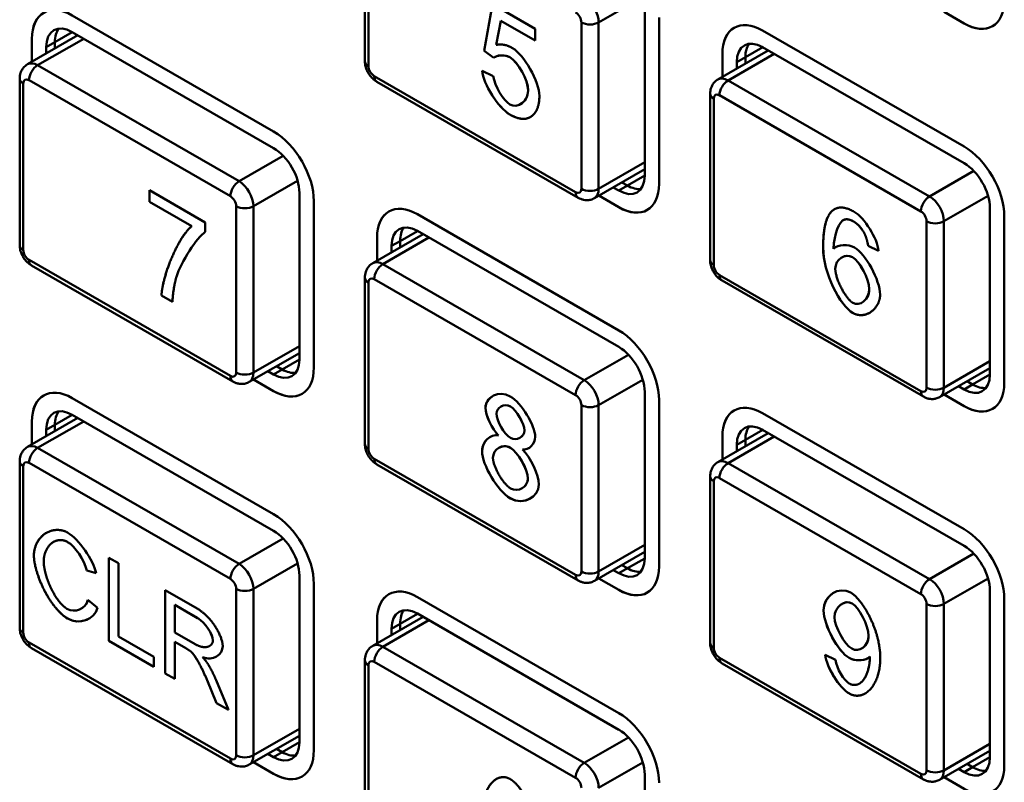
# Model space of a CAD drawing. Units: inches. Extents: x 1330 to 2001, y -1221 to 265.
# Drawn here: x 1442 to 1467, y -1184 to -1165 of the extents above; entities that cross this region are included whole.
import ezdxf

# ---------------------------------------------------------------- set-up
doc = ezdxf.new("R2010")
doc.units = ezdxf.units.IN
doc.header["$MEASUREMENT"] = 0
doc.layers.add('Visible Edges(ISO)', color=2, linetype='Continuous', lineweight=50)
doc.layers.add('Visible Tangent Edges(ISO)', color=2, linetype='Continuous', lineweight=50)

msp = doc.modelspace()

# ---------------------------------------------------------------- linework, layer by layer
at = {"layer": 'Visible Edges(ISO)'}
for p, q in [((1450.884, -1166.066), (1450.884, -1161.979)), ((1453.812, -1165.809), (1454.017, -1164.667)), ((1454.018, -1164.668), (1453.813, -1165.809)), ((1454.017, -1164.667), (1455.071, -1165.274)), ((1443.689, -1164.942), (1448.639, -1167.793)), ((1457.76, -1168.876), (1457.76, -1164.788)), ((1458.114, -1164.992), (1458.114, -1169.08)), ((1465.609, -1165.139), (1465.116, -1164.855)), ((1465.117, -1164.855), (1465.609, -1165.139)), ((1454.226, -1165.075), (1454.111, -1165.667)), ((1454.226, -1165.075), (1454.226, -1165.075)), ((1454.226, -1165.075), (1455.071, -1165.561)), ((1455.071, -1165.562), (1454.226, -1165.075)), ((1443.827, -1165.431), (1442.591, -1166.142)), ((1448.639, -1168.202), (1443.689, -1165.351)), ((1455.071, -1165.274), (1455.071, -1165.562)), ((1460.66, -1165.313), (1465.609, -1168.164)), ((1442.699, -1166.08), (1442.699, -1165.517)), ((1442.699, -1165.517), (1442.699, -1166.08)), ((1443.053, -1165.72), (1443.053, -1165.876)), ((1443.265, -1165.598), (1443.265, -1165.754)), ((1443.265, -1165.754), (1443.265, -1165.598)), ((1465.609, -1168.572), (1460.66, -1165.722)), ((1453.812, -1165.809), (1453.813, -1165.809)), ((1454.056, -1165.987), (1453.812, -1165.809)), ((1453.813, -1165.809), (1454.056, -1165.986)), ((1454.091, -1165.958), (1454.092, -1165.958)), ((1460.797, -1165.801), (1459.561, -1166.513)), ((1459.67, -1166.451), (1459.67, -1165.888)), ((1459.67, -1165.888), (1459.67, -1166.451)), ((1460.023, -1166.091), (1460.023, -1166.247)), ((1460.235, -1165.969), (1460.235, -1166.125)), ((1460.235, -1166.125), (1460.235, -1165.969)), ((1453.765, -1166.3), (1454.038, -1166.431)), ((1442.399, -1170.582), (1442.399, -1166.494)), ((1456.126, -1169.422), (1451.176, -1166.571)), ((1459.37, -1170.953), (1459.37, -1166.865)), ((1454.71, -1167.122), (1454.711, -1167.122)), ((1457.76, -1168.72), (1456.525, -1169.432)), ((1457.198, -1169.044), (1457.336, -1169.123)), ((1457.336, -1169.123), (1457.198, -1169.044)), ((1445.588, -1169.236), (1446.961, -1170.026)), ((1445.588, -1169.525), (1445.588, -1169.236)), ((1445.589, -1169.236), (1445.589, -1169.525)), ((1449.275, -1173.392), (1449.275, -1169.304)), ((1456.986, -1169.166), (1457.124, -1169.245)), ((1445.588, -1169.525), (1445.589, -1169.525)), ((1446.626, -1170.123), (1445.588, -1169.525)), ((1445.589, -1169.525), (1446.627, -1170.123)), ((1449.629, -1169.507), (1449.629, -1173.595)), ((1457.124, -1169.654), (1456.631, -1169.37)), ((1456.631, -1169.37), (1457.124, -1169.654)), ((1452.174, -1169.829), (1457.124, -1172.679)), ((1466.246, -1173.762), (1466.246, -1169.675)), ((1446.961, -1170.026), (1446.961, -1170.26)), ((1462.646, -1169.97), (1462.647, -1169.969)), ((1462.673, -1169.958), (1462.674, -1169.958)), ((1466.599, -1169.878), (1466.599, -1173.966)), ((1446.626, -1170.123), (1446.627, -1170.123)), ((1452.312, -1170.317), (1451.076, -1171.029)), ((1457.124, -1173.088), (1452.174, -1170.237)), ((1463.153, -1170.284), (1463.154, -1170.283)), ((1451.184, -1170.966), (1451.184, -1170.403)), ((1451.184, -1170.403), (1451.184, -1170.966)), ((1451.75, -1170.485), (1451.75, -1170.641)), ((1451.75, -1170.641), (1451.75, -1170.485)), ((1451.538, -1170.607), (1451.538, -1170.763)), ((1462.405, -1170.675), (1462.405, -1170.675)), ((1463.252, -1170.6), (1463.253, -1170.6)), ((1463.511, -1170.725), (1463.252, -1170.6)), ((1463.253, -1170.6), (1463.511, -1170.724)), ((1462.606, -1170.887), (1462.607, -1170.886)), ((1447.64, -1173.937), (1442.691, -1171.087)), ((1450.884, -1175.468), (1450.884, -1171.381)), ((1464.611, -1174.308), (1459.661, -1171.458)), ((1445.884, -1171.827), (1445.885, -1171.827)), ((1446.153, -1171.982), (1445.884, -1171.827)), ((1445.885, -1171.827), (1446.153, -1171.981)), ((1463.101, -1171.997), (1463.102, -1171.996)), ((1449.275, -1173.236), (1448.04, -1173.947)), ((1448.501, -1173.681), (1448.639, -1173.761)), ((1448.713, -1173.559), (1448.851, -1173.639)), ((1448.851, -1173.639), (1448.713, -1173.559)), ((1466.246, -1173.606), (1465.01, -1174.318)), ((1448.639, -1174.17), (1448.146, -1173.886)), ((1448.146, -1173.886), (1448.639, -1174.17)), ((1465.684, -1173.93), (1465.821, -1174.01)), ((1465.821, -1174.01), (1465.684, -1173.93)), ((1457.76, -1178.278), (1457.76, -1174.19)), ((1465.471, -1174.052), (1465.609, -1174.132)), ((1443.689, -1174.344), (1448.639, -1177.195)), ((1458.114, -1174.394), (1458.114, -1178.481)), ((1465.609, -1174.541), (1465.116, -1174.257)), ((1465.117, -1174.257), (1465.609, -1174.541)), ((1454.224, -1174.553), (1454.224, -1174.552)), ((1443.827, -1174.832), (1442.591, -1175.544)), ((1442.699, -1175.482), (1442.699, -1174.919)), ((1442.699, -1174.919), (1442.699, -1175.482)), ((1448.639, -1177.603), (1443.689, -1174.753)), ((1460.66, -1174.715), (1465.609, -1177.565)), ((1443.053, -1175.122), (1443.053, -1175.278)), ((1443.265, -1175), (1443.265, -1175.156)), ((1443.265, -1175.156), (1443.265, -1175)), ((1465.609, -1177.974), (1460.66, -1175.124)), ((1454.168, -1175.266), (1454.168, -1175.266)), ((1454.694, -1175.318), (1454.694, -1175.318)), ((1460.797, -1175.203), (1459.561, -1175.915)), ((1459.67, -1175.853), (1459.67, -1175.29)), ((1459.67, -1175.29), (1459.67, -1175.853)), ((1460.235, -1175.371), (1460.235, -1175.527)), ((1460.235, -1175.527), (1460.235, -1175.371)), ((1454.175, -1175.565), (1454.176, -1175.565)), ((1454.758, -1175.606), (1454.758, -1175.605)), ((1460.023, -1175.493), (1460.023, -1175.649)), ((1442.399, -1179.984), (1442.399, -1175.896)), ((1456.126, -1178.824), (1451.176, -1175.973)), ((1459.37, -1180.355), (1459.37, -1176.267)), ((1454.747, -1176.559), (1454.747, -1176.558)), ((1443.231, -1177.877), (1443.232, -1177.877)), ((1444.589, -1178.265), (1444.824, -1178.4)), ((1444.589, -1180.309), (1444.589, -1178.265)), ((1444.59, -1178.266), (1444.59, -1180.309)), ((1457.76, -1178.122), (1456.525, -1178.833)), ((1444.824, -1178.4), (1444.824, -1180.203)), ((1457.198, -1178.446), (1457.336, -1178.525)), ((1457.336, -1178.525), (1457.198, -1178.446)), ((1444.05, -1178.578), (1444.051, -1178.578)), ((1444.281, -1178.647), (1444.05, -1178.578)), ((1444.051, -1178.578), (1444.281, -1178.646)), ((1449.275, -1182.793), (1449.275, -1178.706)), ((1457.124, -1179.056), (1456.631, -1178.772)), ((1456.631, -1178.772), (1457.124, -1179.056)), ((1456.986, -1178.568), (1457.124, -1178.647)), ((1449.629, -1178.909), (1449.629, -1182.997)), ((1445.976, -1179.064), (1446.76, -1179.515)), ((1445.976, -1181.108), (1445.976, -1179.064)), ((1445.977, -1179.064), (1445.977, -1181.107)), ((1452.174, -1179.231), (1457.124, -1182.081)), ((1466.246, -1183.164), (1466.246, -1179.076)), ((1443.915, -1179.515), (1443.916, -1179.515)), ((1444.076, -1179.296), (1444.311, -1179.499)), ((1446.21, -1179.425), (1446.211, -1179.424)), ((1446.77, -1179.747), (1446.21, -1179.425)), ((1446.21, -1179.425), (1446.21, -1180.101)), ((1446.77, -1179.746), (1446.211, -1179.424)), ((1462.611, -1179.398), (1462.612, -1179.397)), ((1466.599, -1179.28), (1466.599, -1183.368)), ((1452.312, -1179.719), (1451.076, -1180.43)), ((1457.124, -1182.49), (1452.174, -1179.639)), ((1451.184, -1180.368), (1451.184, -1179.805)), ((1451.184, -1179.805), (1451.184, -1180.368)), ((1451.75, -1179.886), (1451.75, -1180.042)), ((1451.75, -1180.042), (1451.75, -1179.886)), ((1444.824, -1180.203), (1445.694, -1180.704)), ((1446.21, -1180.101), (1446.713, -1180.39)), ((1451.538, -1180.009), (1451.538, -1180.165)), ((1444.589, -1180.309), (1444.59, -1180.309)), ((1445.694, -1180.946), (1444.589, -1180.309)), ((1444.59, -1180.309), (1445.694, -1180.945)), ((1446.21, -1180.334), (1446.21, -1181.243)), ((1446.21, -1180.334), (1446.211, -1180.334)), ((1446.481, -1180.49), (1446.21, -1180.334)), ((1446.211, -1180.334), (1446.482, -1180.49)), ((1447.065, -1180.434), (1447.065, -1180.433)), ((1447.64, -1183.339), (1442.691, -1180.489)), ((1445.694, -1180.704), (1445.694, -1180.946)), ((1446.612, -1180.575), (1446.613, -1180.575)), ((1446.892, -1180.705), (1446.893, -1180.705)), ((1462.196, -1180.652), (1462.447, -1180.77)), ((1463.095, -1180.496), (1463.096, -1180.495)), ((1463.291, -1180.695), (1463.291, -1180.695)), ((1450.884, -1184.87), (1450.884, -1180.782)), ((1464.611, -1183.71), (1459.661, -1180.86)), ((1445.976, -1181.108), (1445.977, -1181.107)), ((1446.21, -1181.243), (1445.976, -1181.108)), ((1445.977, -1181.107), (1446.21, -1181.242)), ((1447.24, -1181.836), (1447.005, -1181.275)), ((1447.006, -1181.275), (1447.24, -1181.835)), ((1447.226, -1181.272), (1447.532, -1182.004)), ((1463.037, -1181.358), (1463.038, -1181.358)), ((1447.24, -1181.836), (1447.24, -1181.835)), ((1447.24, -1181.835), (1447.532, -1182.003)), ((1447.532, -1182.004), (1447.24, -1181.836)), ((1449.275, -1182.637), (1448.04, -1183.349)), ((1448.501, -1183.083), (1448.639, -1183.163)), ((1448.713, -1182.961), (1448.851, -1183.04)), ((1448.851, -1183.04), (1448.713, -1182.961)), ((1466.246, -1183.008), (1465.01, -1183.72)), ((1448.639, -1183.571), (1448.146, -1183.288)), ((1448.146, -1183.288), (1448.639, -1183.571)), ((1465.684, -1183.332), (1465.821, -1183.411)), ((1465.821, -1183.411), (1465.684, -1183.332)), ((1457.76, -1187.68), (1457.76, -1183.592)), ((1465.471, -1183.454), (1465.609, -1183.534)), ((1465.609, -1183.942), (1465.116, -1183.659)), ((1465.117, -1183.658), (1465.609, -1183.942))]:
    msp.add_line(p, q, dxfattribs=at)
for centre, major_axis, start_param, end_param in [((1465.609, -1163.994), (0.699, -1.213), 5.499721, 7.070517), ((1443.689, -1166.087), (-0.699, 1.213), 5.499721, 7.070517), ((1443.689, -1166.087), (-0.699, 1.213), 0.00005, 0.787332), ((1443.689, -1166.087), (-0.449, 0.78), 5.499721, 7.070517), ((1460.66, -1166.458), (-0.699, 1.213), 5.499721, 7.070517), ((1465.609, -1163.994), (0.699, -1.213), 5.499721, 6.283135), ((1443.901, -1165.965), (-0.449, 0.78), 0.237393, 0.787332), ((1443.901, -1165.965), (-0.449, 0.78), 0.237393, 0.787332), ((1460.66, -1166.458), (-0.699, 1.213), 0.00005, 0.787332), ((1460.66, -1166.458), (-0.449, 0.78), 5.499721, 7.070517), ((1460.872, -1166.336), (-0.449, 0.78), 0.237393, 0.787332), ((1460.872, -1166.336), (-0.449, 0.78), 0.237393, 0.787332), ((1448.639, -1168.937), (0.699, -1.213), 0.787332, 2.358128), ((1448.639, -1168.937), (-0.449, 0.78), 3.928925, 5.499721), ((1465.609, -1169.308), (0.699, -1.213), 0.787332, 2.358128), ((1465.609, -1169.308), (-0.449, 0.78), 3.928925, 5.499721), ((1457.124, -1168.51), (0.449, -0.78), 5.499721, 7.070517), ((1457.124, -1168.51), (0.699, -1.213), 5.499721, 7.070517), ((1457.336, -1168.387), (0.449, -0.78), 5.499721, 6.045792), ((1457.336, -1168.387), (0.449, -0.78), 5.499721, 6.045792), ((1452.174, -1170.973), (-0.699, 1.213), 5.499721, 7.070517), ((1452.174, -1170.973), (-0.699, 1.213), 0.00005, 0.787332), ((1457.124, -1168.51), (0.699, -1.213), 5.499721, 6.283135), ((1452.174, -1170.973), (-0.449, 0.78), 5.499721, 7.070517), ((1452.386, -1170.851), (-0.449, 0.78), 0.237393, 0.787332), ((1452.386, -1170.851), (-0.449, 0.78), 0.237393, 0.787332), ((1457.124, -1173.824), (0.699, -1.213), 0.787332, 2.358128), ((1457.124, -1173.824), (-0.449, 0.78), 3.928925, 5.499721), ((1448.639, -1173.025), (0.449, -0.78), 5.499721, 7.070517), ((1448.639, -1173.025), (0.699, -1.213), 5.499721, 7.070517), ((1448.851, -1172.903), (0.449, -0.78), 5.499721, 6.045792), ((1448.851, -1172.903), (0.449, -0.78), 5.499721, 6.045792), ((1465.609, -1173.396), (0.449, -0.78), 5.499721, 7.070517), ((1443.689, -1175.489), (-0.699, 1.213), 5.499721, 7.070517), ((1448.639, -1173.025), (0.699, -1.213), 5.499721, 6.283135), ((1465.609, -1173.396), (0.699, -1.213), 5.499721, 7.070517), ((1465.821, -1173.274), (0.449, -0.78), 5.499721, 6.045792), ((1465.821, -1173.274), (0.449, -0.78), 5.499721, 6.045792), ((1443.689, -1175.489), (-0.699, 1.213), 0.00005, 0.787332), ((1460.66, -1175.86), (-0.699, 1.213), 5.499721, 7.070517), ((1443.689, -1175.489), (-0.449, 0.78), 5.499721, 7.070517), ((1443.901, -1175.367), (-0.449, 0.78), 0.237393, 0.787332), ((1443.901, -1175.367), (-0.449, 0.78), 0.237393, 0.787332), ((1460.66, -1175.86), (-0.699, 1.213), 0.00005, 0.787332), ((1465.609, -1173.396), (0.699, -1.213), 5.499721, 6.283135), ((1460.66, -1175.86), (-0.449, 0.78), 5.499721, 7.070517), ((1460.872, -1175.738), (-0.449, 0.78), 0.237393, 0.787332), ((1460.872, -1175.738), (-0.449, 0.78), 0.237393, 0.787332), ((1448.639, -1178.339), (0.699, -1.213), 0.787332, 2.358128), ((1465.609, -1178.71), (0.699, -1.213), 0.787332, 2.358128), ((1448.639, -1178.339), (-0.449, 0.78), 3.928925, 5.499721), ((1465.609, -1178.71), (-0.449, 0.78), 3.928925, 5.499721), ((1457.124, -1177.911), (0.449, -0.78), 5.499721, 7.070517), ((1457.124, -1177.911), (0.699, -1.213), 5.499721, 7.070517), ((1457.336, -1177.789), (0.449, -0.78), 5.499721, 6.045792), ((1457.336, -1177.789), (0.449, -0.78), 5.499721, 6.045792), ((1452.174, -1180.375), (-0.699, 1.213), 5.499721, 7.070517), ((1452.174, -1180.375), (-0.699, 1.213), 0.00005, 0.787332), ((1457.124, -1177.911), (0.699, -1.213), 5.499721, 6.283135), ((1452.174, -1180.375), (-0.449, 0.78), 5.499721, 7.070517), ((1452.386, -1180.253), (-0.449, 0.78), 0.237393, 0.787332), ((1452.386, -1180.253), (-0.449, 0.78), 0.237393, 0.787332), ((1457.124, -1183.225), (0.699, -1.213), 0.787332, 2.358128), ((1457.124, -1183.225), (-0.449, 0.78), 3.928925, 5.499721), ((1448.639, -1182.427), (0.449, -0.78), 5.499721, 7.070517), ((1448.639, -1182.427), (0.699, -1.213), 5.499721, 7.070517), ((1448.851, -1182.305), (0.449, -0.78), 5.499721, 6.045792), ((1448.851, -1182.305), (0.449, -0.78), 5.499721, 6.045792), ((1465.609, -1182.798), (0.449, -0.78), 5.499721, 7.070517), ((1465.609, -1182.798), (0.699, -1.213), 5.499721, 7.070517), ((1448.639, -1182.427), (0.699, -1.213), 5.499721, 6.283135), ((1465.821, -1182.676), (0.449, -0.78), 5.499721, 6.045792), ((1465.821, -1182.676), (0.449, -0.78), 5.499721, 6.045792)]:
    msp.add_ellipse(centre, major_axis=major_axis, ratio=0.578093, start_param=start_param, end_param=end_param, dxfattribs=at)
for points, degree in [([(1454.111, -1165.667), (1454.302, -1165.624), (1454.512, -1165.745)], 2), ([(1454.442, -1165.97), (1454.316, -1165.898), (1454.114, -1165.914), (1454.056, -1165.987)], 3), ([(1454.092, -1165.958), (1454.173, -1165.911), (1454.336, -1165.908), (1454.443, -1165.97)], 3), ([(1454.512, -1165.745), (1454.79, -1165.905), (1455.172, -1166.57), (1455.172, -1166.919)], 3), ([(1454.895, -1166.788), (1454.895, -1166.53), (1454.646, -1166.088), (1454.442, -1165.97)], 3), ([(1454.443, -1165.97), (1454.647, -1166.087), (1454.896, -1166.53), (1454.896, -1166.788)], 3), ([(1454.447, -1167.377), (1454.158, -1167.21), (1453.791, -1166.625), (1453.765, -1166.3)], 3), ([(1453.766, -1166.3), (1453.792, -1166.626), (1454.159, -1167.21), (1454.448, -1167.377)], 3), ([(1454.038, -1166.431), (1454.069, -1166.68), (1454.289, -1167.039), (1454.446, -1167.129)], 3), ([(1454.446, -1167.129), (1454.636, -1167.239), (1454.895, -1167.059), (1454.895, -1166.788)], 3), ([(1454.896, -1166.788), (1454.896, -1166.939), (1454.815, -1167.062), (1454.711, -1167.122)], 3), ([(1455.172, -1166.919), (1455.172, -1167.254), (1455.003, -1167.4)], 2), ([(1455.003, -1167.4), (1454.8, -1167.58), (1454.447, -1167.377)], 2), ([(1454.448, -1167.377), (1454.753, -1167.552), (1454.947, -1167.441)], 2), ([(1462.146, -1170.642), (1462.146, -1169.932), (1462.374, -1169.739)], 2), ([(1462.375, -1169.739), (1462.147, -1169.931), (1462.147, -1170.642)], 2), ([(1462.374, -1169.739), (1462.571, -1169.573), (1462.908, -1169.766)], 2), ([(1462.424, -1169.704), (1462.398, -1169.719), (1462.375, -1169.739)], 2), ([(1462.908, -1169.766), (1463.158, -1169.911), (1463.478, -1170.42), (1463.511, -1170.725)], 3), ([(1462.673, -1169.958), (1462.55, -1169.991), (1462.408, -1170.309), (1462.405, -1170.675)], 3), ([(1462.647, -1169.969), (1462.656, -1169.964), (1462.665, -1169.96), (1462.674, -1169.958)], 3), ([(1462.891, -1170.004), (1462.767, -1169.932), (1462.673, -1169.958)], 2), ([(1462.674, -1169.958), (1462.768, -1169.932), (1462.892, -1170.003)], 2), ([(1463.153, -1170.284), (1463.047, -1170.093), (1462.891, -1170.004)], 2), ([(1462.892, -1170.003), (1463.047, -1170.093), (1463.154, -1170.283)], 2), ([(1445.884, -1171.827), (1445.889, -1171.54), (1446.077, -1170.829), (1446.427, -1170.27), (1446.626, -1170.123)], 4), ([(1446.627, -1170.123), (1446.428, -1170.27), (1446.077, -1170.829), (1445.89, -1171.54), (1445.885, -1171.827)], 4), ([(1446.961, -1170.26), (1446.759, -1170.394), (1446.361, -1170.991), (1446.253, -1171.364)], 3), ([(1463.252, -1170.6), (1463.216, -1170.402), (1463.153, -1170.284)], 2), ([(1463.154, -1170.283), (1463.217, -1170.402), (1463.253, -1170.6)], 2), ([(1462.405, -1170.675), (1462.498, -1170.563), (1462.772, -1170.559), (1462.92, -1170.645)], 3), ([(1462.883, -1172.255), (1462.557, -1172.067), (1462.146, -1171.278), (1462.146, -1170.642)], 3), ([(1462.147, -1170.642), (1462.147, -1171.277), (1462.557, -1172.067), (1462.884, -1172.255)], 3), ([(1462.457, -1170.632), (1462.437, -1170.644), (1462.419, -1170.658), (1462.405, -1170.675)], 3), ([(1462.867, -1170.88), (1462.691, -1170.778), (1462.445, -1170.93), (1462.445, -1171.168)], 3), ([(1462.92, -1170.645), (1463.181, -1170.795), (1463.548, -1171.449), (1463.548, -1171.801)], 3), ([(1462.868, -1170.879), (1462.785, -1170.832), (1462.687, -1170.84), (1462.607, -1170.886)], 3), ([(1463.279, -1171.665), (1463.279, -1171.411), (1463.047, -1170.983), (1462.867, -1170.88)], 3), ([(1463.28, -1171.664), (1463.28, -1171.41), (1463.047, -1170.983), (1462.868, -1170.879)], 3), ([(1462.445, -1171.168), (1462.445, -1171.323), (1462.56, -1171.673), (1462.764, -1171.94), (1462.877, -1172.005)], 4), ([(1446.253, -1171.364), (1446.174, -1171.627), (1446.153, -1171.982)], 2), ([(1462.877, -1172.005), (1463.043, -1172.101), (1463.279, -1171.928), (1463.279, -1171.665)], 3), ([(1463.102, -1171.996), (1463.201, -1171.939), (1463.28, -1171.817), (1463.28, -1171.664)], 3), ([(1463.548, -1171.801), (1463.548, -1172.031), (1463.375, -1172.327), (1463.074, -1172.365), (1462.883, -1172.255)], 4), ([(1462.884, -1172.255), (1462.971, -1172.305), (1463.082, -1172.325), (1463.192, -1172.302), (1463.289, -1172.247)], 4), ([(1453.847, -1174.583), (1453.847, -1174.315), (1454.18, -1174.143), (1454.455, -1174.301)], 3), ([(1454.023, -1174.296), (1453.919, -1174.355), (1453.848, -1174.459), (1453.848, -1174.582)], 3), ([(1454.455, -1174.301), (1454.733, -1174.461), (1455.071, -1175.028), (1455.071, -1175.295)], 3), ([(1454.168, -1175.266), (1454.004, -1175.103), (1453.847, -1174.758), (1453.847, -1174.583)], 3), ([(1453.848, -1174.582), (1453.848, -1174.758), (1454.005, -1175.102), (1454.168, -1175.266)], 3), ([(1454.46, -1174.55), (1454.31, -1174.464), (1454.116, -1174.573), (1454.116, -1174.726)], 3), ([(1454.461, -1174.55), (1454.383, -1174.505), (1454.293, -1174.513), (1454.224, -1174.552)], 3), ([(1454.803, -1175.138), (1454.803, -1174.974), (1454.607, -1174.635), (1454.46, -1174.55)], 3), ([(1454.804, -1175.138), (1454.804, -1174.974), (1454.608, -1174.635), (1454.461, -1174.55)], 3), ([(1454.116, -1174.726), (1454.116, -1174.9), (1454.308, -1175.231), (1454.462, -1175.32)], 3), ([(1454.462, -1175.32), (1454.612, -1175.406), (1454.803, -1175.297), (1454.803, -1175.138)], 3), ([(1454.694, -1175.318), (1454.758, -1175.281), (1454.804, -1175.216), (1454.804, -1175.138)], 3), ([(1453.762, -1175.653), (1453.762, -1175.414), (1453.972, -1175.211), (1454.168, -1175.266)], 3), ([(1453.961, -1175.296), (1453.848, -1175.362), (1453.762, -1175.5), (1453.762, -1175.653)], 3), ([(1455.071, -1175.295), (1455.071, -1175.465), (1454.916, -1175.628), (1454.758, -1175.606)], 3), ([(1454.454, -1175.562), (1454.269, -1175.456), (1454.03, -1175.598), (1454.03, -1175.809)], 3), ([(1454.454, -1175.561), (1454.363, -1175.509), (1454.258, -1175.517), (1454.176, -1175.565)], 3), ([(1454.891, -1176.316), (1454.891, -1176.097), (1454.642, -1175.669), (1454.454, -1175.561)], 3), ([(1454.89, -1176.316), (1454.89, -1176.097), (1454.641, -1175.67), (1454.454, -1175.562)], 3), ([(1454.758, -1175.605), (1454.81, -1175.613), (1454.862, -1175.6), (1454.908, -1175.574)], 3), ([(1454.758, -1175.606), (1454.955, -1175.792), (1455.159, -1176.239), (1455.159, -1176.467)], 3), ([(1453.762, -1175.653), (1453.762, -1175.974), (1454.147, -1176.626), (1454.461, -1176.806)], 3), ([(1454.46, -1176.807), (1454.147, -1176.626), (1453.762, -1175.975), (1453.762, -1175.653)], 3), ([(1454.03, -1175.809), (1454.03, -1175.938), (1454.135, -1176.24), (1454.342, -1176.492), (1454.462, -1176.561)], 4), ([(1454.462, -1176.561), (1454.649, -1176.669), (1454.89, -1176.529), (1454.89, -1176.316)], 3), ([(1454.747, -1176.558), (1454.831, -1176.51), (1454.891, -1176.422), (1454.891, -1176.316)], 3), ([(1455.159, -1176.467), (1455.159, -1176.781), (1454.774, -1176.987), (1454.46, -1176.807)], 3), ([(1454.461, -1176.806), (1454.627, -1176.902), (1454.812, -1176.889), (1454.95, -1176.81)], 3), ([(1442.748, -1178.211), (1442.748, -1177.892), (1442.959, -1177.537), (1443.349, -1177.515), (1443.583, -1177.65)], 4), ([(1443.053, -1177.655), (1442.917, -1177.733), (1442.806, -1177.867), (1442.748, -1178.044), (1442.748, -1178.211)], 4), ([(1443.583, -1177.65), (1443.848, -1177.803), (1444.209, -1178.324), (1444.281, -1178.647)], 3), ([(1443.578, -1177.879), (1443.374, -1177.762), (1443.099, -1177.829), (1442.989, -1178.146), (1442.989, -1178.348)], 4), ([(1443.232, -1177.877), (1443.311, -1177.832), (1443.401, -1177.814), (1443.496, -1177.831), (1443.578, -1177.879)], 4), ([(1443.578, -1177.879), (1443.756, -1177.981), (1443.989, -1178.319), (1444.051, -1178.578)], 3), ([(1444.05, -1178.578), (1443.989, -1178.32), (1443.755, -1177.981), (1443.578, -1177.879)], 3), ([(1442.748, -1178.211), (1442.748, -1178.504), (1442.936, -1179.121), (1443.294, -1179.597), (1443.58, -1179.761)], 4), ([(1443.579, -1179.762), (1443.293, -1179.597), (1442.935, -1179.121), (1442.748, -1178.504), (1442.748, -1178.211)], 4), ([(1442.989, -1178.348), (1442.989, -1178.609), (1443.121, -1179.074), (1443.397, -1179.425), (1443.559, -1179.518)], 4), ([(1462.157, -1179.564), (1462.157, -1179.19), (1462.537, -1178.955), (1462.823, -1179.12)], 3), ([(1462.405, -1179.126), (1462.264, -1179.208), (1462.158, -1179.367), (1462.158, -1179.564)], 3), ([(1462.823, -1179.12), (1463.03, -1179.239), (1463.373, -1179.694), (1463.551, -1180.273), (1463.551, -1180.724)], 4), ([(1443.559, -1179.518), (1443.755, -1179.631), (1444.028, -1179.526), (1444.076, -1179.296)], 3), ([(1444.311, -1179.499), (1444.236, -1179.79), (1443.855, -1179.921), (1443.579, -1179.762)], 3), ([(1444.077, -1179.296), (1444.056, -1179.394), (1443.994, -1179.469), (1443.916, -1179.515)], 3), ([(1446.76, -1179.515), (1446.996, -1179.651), (1447.242, -1179.904), (1447.389, -1180.267), (1447.389, -1180.435)], 4), ([(1462.856, -1179.387), (1462.681, -1179.286), (1462.426, -1179.466), (1462.426, -1179.728)], 3), ([(1462.857, -1179.387), (1462.781, -1179.343), (1462.691, -1179.352), (1462.612, -1179.397)], 3), ([(1463.262, -1180.185), (1463.262, -1179.925), (1463.024, -1179.484), (1462.856, -1179.387)], 3), ([(1463.262, -1180.185), (1463.262, -1179.925), (1463.025, -1179.483), (1462.857, -1179.387)], 3), ([(1443.58, -1179.761), (1443.747, -1179.858), (1443.953, -1179.847), (1444.106, -1179.76)], 3), ([(1447.149, -1180.296), (1447.149, -1180.151), (1446.967, -1179.86), (1446.77, -1179.746)], 3), ([(1447.148, -1180.297), (1447.148, -1180.152), (1446.966, -1179.86), (1446.77, -1179.747)], 3), ([(1462.785, -1180.727), (1462.521, -1180.576), (1462.157, -1179.925), (1462.157, -1179.564)], 3), ([(1462.158, -1179.564), (1462.158, -1179.925), (1462.522, -1180.575), (1462.785, -1180.727)], 3), ([(1462.426, -1179.728), (1462.426, -1179.962), (1462.668, -1180.395), (1462.849, -1180.499)], 3), ([(1462.849, -1180.499), (1463.029, -1180.603), (1463.262, -1180.443), (1463.262, -1180.185)], 3), ([(1463.096, -1180.495), (1463.191, -1180.441), (1463.262, -1180.328), (1463.262, -1180.185)], 3), ([(1446.713, -1180.39), (1446.873, -1180.483), (1447.054, -1180.51), (1447.148, -1180.395), (1447.148, -1180.297)], 4), ([(1447.389, -1180.435), (1447.389, -1180.654), (1447.145, -1180.811), (1446.892, -1180.705)], 3), ([(1447.065, -1180.433), (1447.105, -1180.41), (1447.134, -1180.376), (1447.149, -1180.335), (1447.149, -1180.296)], 4), ([(1446.612, -1180.575), (1446.571, -1180.542), (1446.481, -1180.49)], 2), ([(1446.482, -1180.49), (1446.572, -1180.542), (1446.613, -1180.575)], 2), ([(1447.005, -1181.275), (1446.903, -1181.032), (1446.771, -1180.762), (1446.666, -1180.622), (1446.612, -1180.575)], 4), ([(1446.613, -1180.575), (1446.666, -1180.621), (1446.772, -1180.761), (1446.904, -1181.032), (1447.006, -1181.275)], 4), ([(1446.892, -1180.705), (1446.984, -1180.809), (1447.032, -1180.887)], 2), ([(1446.893, -1180.705), (1447.019, -1180.757), (1447.143, -1180.745), (1447.236, -1180.692)], 3), ([(1462.791, -1181.604), (1462.544, -1181.462), (1462.228, -1180.961), (1462.196, -1180.652)], 3), ([(1462.197, -1180.652), (1462.23, -1180.961), (1462.545, -1181.461), (1462.792, -1181.604)], 3), ([(1463.291, -1180.695), (1463.213, -1180.795), (1462.943, -1180.819), (1462.785, -1180.727)], 3), ([(1462.785, -1180.727), (1462.919, -1180.804), (1463.132, -1180.799), (1463.242, -1180.736)], 3), ([(1463.551, -1180.724), (1463.551, -1181.195), (1463.375, -1181.649), (1463.026, -1181.739), (1462.791, -1181.604)], 4), ([(1463.291, -1180.695), (1463.293, -1180.737), (1463.293, -1180.756)], 2), ([(1463.292, -1180.756), (1463.292, -1180.738), (1463.291, -1180.695)], 2), ([(1447.032, -1180.887), (1447.135, -1181.055), (1447.226, -1181.272)], 2), ([(1462.447, -1180.77), (1462.479, -1180.993), (1462.659, -1181.281), (1462.798, -1181.361)], 3), ([(1462.798, -1181.361), (1462.917, -1181.43), (1463.1, -1181.408), (1463.215, -1181.261), (1463.292, -1180.945), (1463.292, -1180.756)], 5), ([(1463.293, -1180.756), (1463.293, -1180.879), (1463.26, -1181.057), (1463.205, -1181.206), (1463.127, -1181.306), (1463.038, -1181.358)], 5), ([(1462.792, -1181.604), (1462.879, -1181.654), (1462.982, -1181.673), (1463.086, -1181.654), (1463.181, -1181.599)], 4), ([(1453.765, -1184.558), (1453.765, -1184.122), (1453.92, -1183.68), (1454.224, -1183.569), (1454.457, -1183.704)], 4), ([(1454.114, -1183.704), (1453.961, -1183.792), (1453.831, -1183.988), (1453.766, -1184.274), (1453.766, -1184.557)], 4), ([(1454.457, -1183.704), (1454.627, -1183.801), (1454.885, -1184.109), (1455.052, -1184.504), (1455.147, -1184.989), (1455.147, -1185.354)], 5)]:
    msp.add_open_spline(points, degree=degree, dxfattribs=at)
for points, knots in [([(1442.399, -1166.494), (1442.399, -1166.472), (1442.401, -1166.449), (1442.408, -1166.402), (1442.413, -1166.377), (1442.43, -1166.327), (1442.441, -1166.301), (1442.471, -1166.25), (1442.49, -1166.225), (1442.536, -1166.18), (1442.562, -1166.159), (1442.591, -1166.142)], [3.1415927, 3.1415927, 3.1415927, 3.1415927, 3.299059, 3.299059, 3.4565254, 3.4565254, 3.6139918, 3.6139918, 3.7714582, 3.7714582, 3.9289245, 3.9289245, 3.9289245, 3.9289245]), ([(1451.176, -1166.571), (1451.138, -1166.549), (1451.105, -1166.523), (1451.046, -1166.468), (1451.02, -1166.437), (1450.975, -1166.373), (1450.955, -1166.339), (1450.922, -1166.268), (1450.909, -1166.231), (1450.89, -1166.152), (1450.884, -1166.111), (1450.884, -1166.066)], [1.570796, 1.570796, 1.570796, 1.570796, 1.884956, 1.884956, 2.199115, 2.199115, 2.513274, 2.513274, 2.827433, 2.827433, 3.141593, 3.141593, 3.141593, 3.141593]), ([(1459.37, -1166.865), (1459.37, -1166.843), (1459.371, -1166.82), (1459.378, -1166.772), (1459.384, -1166.748), (1459.401, -1166.698), (1459.412, -1166.672), (1459.442, -1166.621), (1459.461, -1166.596), (1459.506, -1166.55), (1459.533, -1166.53), (1459.561, -1166.513)], [3.1415927, 3.1415927, 3.1415927, 3.1415927, 3.299059, 3.299059, 3.4565254, 3.4565254, 3.6139918, 3.6139918, 3.7714582, 3.7714582, 3.9289245, 3.9289245, 3.9289245, 3.9289245]), ([(1456.525, -1169.432), (1456.496, -1169.448), (1456.465, -1169.461), (1456.403, -1169.477), (1456.372, -1169.481), (1456.314, -1169.481), (1456.286, -1169.478), (1456.234, -1169.468), (1456.21, -1169.46), (1456.165, -1169.443), (1456.145, -1169.433), (1456.126, -1169.422)], [0.7873319, 0.7873319, 0.7873319, 0.7873319, 0.9440248, 0.9440248, 1.1007177, 1.1007177, 1.2574105, 1.2574105, 1.4141034, 1.4141034, 1.5707963, 1.5707963, 1.5707963, 1.5707963]), ([(1442.691, -1171.087), (1442.652, -1171.065), (1442.619, -1171.039), (1442.561, -1170.983), (1442.535, -1170.953), (1442.49, -1170.889), (1442.47, -1170.855), (1442.437, -1170.784), (1442.424, -1170.746), (1442.405, -1170.668), (1442.399, -1170.626), (1442.399, -1170.582)], [1.570796, 1.570796, 1.570796, 1.570796, 1.884956, 1.884956, 2.199115, 2.199115, 2.513274, 2.513274, 2.827433, 2.827433, 3.141593, 3.141593, 3.141593, 3.141593]), ([(1450.884, -1171.381), (1450.884, -1171.358), (1450.886, -1171.335), (1450.893, -1171.288), (1450.898, -1171.263), (1450.915, -1171.213), (1450.927, -1171.187), (1450.957, -1171.137), (1450.976, -1171.112), (1451.021, -1171.066), (1451.047, -1171.045), (1451.076, -1171.029)], [3.1415927, 3.1415927, 3.1415927, 3.1415927, 3.299059, 3.299059, 3.4565254, 3.4565254, 3.6139918, 3.6139918, 3.7714582, 3.7714582, 3.9289245, 3.9289245, 3.9289245, 3.9289245]), ([(1459.661, -1171.458), (1459.623, -1171.436), (1459.59, -1171.41), (1459.531, -1171.354), (1459.505, -1171.324), (1459.46, -1171.26), (1459.441, -1171.226), (1459.408, -1171.155), (1459.394, -1171.117), (1459.375, -1171.038), (1459.37, -1170.997), (1459.37, -1170.953)], [1.570796, 1.570796, 1.570796, 1.570796, 1.884956, 1.884956, 2.199115, 2.199115, 2.513274, 2.513274, 2.827433, 2.827433, 3.141593, 3.141593, 3.141593, 3.141593]), ([(1448.04, -1173.947), (1448.011, -1173.964), (1447.98, -1173.976), (1447.918, -1173.992), (1447.887, -1173.996), (1447.828, -1173.997), (1447.8, -1173.994), (1447.749, -1173.983), (1447.725, -1173.976), (1447.68, -1173.958), (1447.66, -1173.948), (1447.64, -1173.937)], [0.7873319, 0.7873319, 0.7873319, 0.7873319, 0.9440248, 0.9440248, 1.1007177, 1.1007177, 1.2574105, 1.2574105, 1.4141034, 1.4141034, 1.5707963, 1.5707963, 1.5707963, 1.5707963]), ([(1465.01, -1174.318), (1464.982, -1174.334), (1464.951, -1174.347), (1464.889, -1174.363), (1464.858, -1174.367), (1464.799, -1174.368), (1464.771, -1174.365), (1464.719, -1174.354), (1464.695, -1174.347), (1464.651, -1174.329), (1464.63, -1174.319), (1464.611, -1174.308)], [0.7873319, 0.7873319, 0.7873319, 0.7873319, 0.9440248, 0.9440248, 1.1007177, 1.1007177, 1.2574105, 1.2574105, 1.4141034, 1.4141034, 1.5707963, 1.5707963, 1.5707963, 1.5707963]), ([(1442.399, -1175.896), (1442.399, -1175.874), (1442.401, -1175.851), (1442.408, -1175.803), (1442.413, -1175.779), (1442.43, -1175.729), (1442.441, -1175.703), (1442.471, -1175.652), (1442.49, -1175.627), (1442.536, -1175.581), (1442.562, -1175.561), (1442.591, -1175.544)], [3.1415927, 3.1415927, 3.1415927, 3.1415927, 3.299059, 3.299059, 3.4565254, 3.4565254, 3.6139918, 3.6139918, 3.7714582, 3.7714582, 3.9289245, 3.9289245, 3.9289245, 3.9289245]), ([(1451.176, -1175.973), (1451.138, -1175.951), (1451.105, -1175.925), (1451.046, -1175.869), (1451.02, -1175.839), (1450.975, -1175.775), (1450.955, -1175.741), (1450.922, -1175.67), (1450.909, -1175.633), (1450.89, -1175.554), (1450.884, -1175.513), (1450.884, -1175.468)], [1.570796, 1.570796, 1.570796, 1.570796, 1.884956, 1.884956, 2.199115, 2.199115, 2.513274, 2.513274, 2.827433, 2.827433, 3.141593, 3.141593, 3.141593, 3.141593]), ([(1459.37, -1176.267), (1459.37, -1176.245), (1459.371, -1176.222), (1459.378, -1176.174), (1459.384, -1176.15), (1459.401, -1176.099), (1459.412, -1176.074), (1459.442, -1176.023), (1459.461, -1175.998), (1459.506, -1175.952), (1459.533, -1175.932), (1459.561, -1175.915)], [3.1415927, 3.1415927, 3.1415927, 3.1415927, 3.299059, 3.299059, 3.4565254, 3.4565254, 3.6139918, 3.6139918, 3.7714582, 3.7714582, 3.9289245, 3.9289245, 3.9289245, 3.9289245]), ([(1456.525, -1178.833), (1456.496, -1178.85), (1456.465, -1178.862), (1456.403, -1178.879), (1456.372, -1178.882), (1456.314, -1178.883), (1456.286, -1178.88), (1456.234, -1178.87), (1456.21, -1178.862), (1456.165, -1178.845), (1456.145, -1178.835), (1456.126, -1178.824)], [0.7873319, 0.7873319, 0.7873319, 0.7873319, 0.9440248, 0.9440248, 1.1007177, 1.1007177, 1.2574105, 1.2574105, 1.4141034, 1.4141034, 1.5707963, 1.5707963, 1.5707963, 1.5707963]), ([(1442.691, -1180.489), (1442.652, -1180.466), (1442.619, -1180.441), (1442.561, -1180.385), (1442.535, -1180.355), (1442.49, -1180.291), (1442.47, -1180.257), (1442.437, -1180.185), (1442.424, -1180.148), (1442.405, -1180.069), (1442.399, -1180.028), (1442.399, -1179.984)], [1.570796, 1.570796, 1.570796, 1.570796, 1.884956, 1.884956, 2.199115, 2.199115, 2.513274, 2.513274, 2.827433, 2.827433, 3.141593, 3.141593, 3.141593, 3.141593]), ([(1450.884, -1180.782), (1450.884, -1180.76), (1450.886, -1180.737), (1450.893, -1180.69), (1450.898, -1180.665), (1450.915, -1180.615), (1450.927, -1180.589), (1450.957, -1180.538), (1450.976, -1180.513), (1451.021, -1180.468), (1451.047, -1180.447), (1451.076, -1180.43)], [3.1415927, 3.1415927, 3.1415927, 3.1415927, 3.299059, 3.299059, 3.4565254, 3.4565254, 3.6139918, 3.6139918, 3.7714582, 3.7714582, 3.9289245, 3.9289245, 3.9289245, 3.9289245]), ([(1459.661, -1180.86), (1459.623, -1180.837), (1459.59, -1180.812), (1459.531, -1180.756), (1459.505, -1180.726), (1459.46, -1180.661), (1459.441, -1180.628), (1459.408, -1180.556), (1459.394, -1180.519), (1459.375, -1180.44), (1459.37, -1180.399), (1459.37, -1180.355)], [1.570796, 1.570796, 1.570796, 1.570796, 1.884956, 1.884956, 2.199115, 2.199115, 2.513274, 2.513274, 2.827433, 2.827433, 3.141593, 3.141593, 3.141593, 3.141593]), ([(1448.04, -1183.349), (1448.011, -1183.365), (1447.98, -1183.378), (1447.918, -1183.394), (1447.887, -1183.398), (1447.828, -1183.398), (1447.8, -1183.395), (1447.749, -1183.385), (1447.725, -1183.378), (1447.68, -1183.36), (1447.66, -1183.35), (1447.64, -1183.339)], [0.7873319, 0.7873319, 0.7873319, 0.7873319, 0.9440248, 0.9440248, 1.1007177, 1.1007177, 1.2574105, 1.2574105, 1.4141034, 1.4141034, 1.5707963, 1.5707963, 1.5707963, 1.5707963]), ([(1465.01, -1183.72), (1464.982, -1183.736), (1464.951, -1183.749), (1464.889, -1183.765), (1464.858, -1183.769), (1464.799, -1183.769), (1464.771, -1183.766), (1464.719, -1183.756), (1464.695, -1183.749), (1464.651, -1183.731), (1464.63, -1183.721), (1464.611, -1183.71)], [0.7873319, 0.7873319, 0.7873319, 0.7873319, 0.9440248, 0.9440248, 1.1007177, 1.1007177, 1.2574105, 1.2574105, 1.4141034, 1.4141034, 1.5707963, 1.5707963, 1.5707963, 1.5707963])]:
    msp.add_open_spline(points, degree=3, knots=knots, dxfattribs=at)
at = {"layer": 'Visible Tangent Edges(ISO)'}
for p, q in [((1450.972, -1166.189), (1450.972, -1162.101)), ((1457.715, -1164.489), (1456.629, -1165.114)), ((1456.205, -1165.114), (1456.205, -1169.202)), ((1456.629, -1169.202), (1456.629, -1165.114)), ((1465.609, -1165.139), (1465.609, -1165.139)), ((1443.265, -1165.598), (1443.691, -1165.353)), ((1442.699, -1165.517), (1442.699, -1165.517)), ((1443.973, -1165.515), (1442.84, -1166.167)), ((1443.053, -1165.72), (1443.265, -1165.598)), ((1460.235, -1165.969), (1460.662, -1165.723)), ((1459.67, -1165.888), (1459.67, -1165.888)), ((1460.944, -1165.886), (1459.811, -1166.538)), ((1447.79, -1169.017), (1442.84, -1166.167)), ((1454.442, -1165.97), (1454.443, -1165.97)), ((1460.023, -1166.091), (1460.235, -1165.969)), ((1456.063, -1169.284), (1451.114, -1166.434)), ((1442.487, -1170.704), (1442.487, -1166.616)), ((1442.628, -1166.534), (1447.578, -1169.385)), ((1464.761, -1169.388), (1459.811, -1166.538)), ((1454.895, -1166.788), (1454.896, -1166.788)), ((1459.599, -1166.905), (1464.549, -1169.756)), ((1459.457, -1171.075), (1459.457, -1166.987)), ((1454.447, -1167.377), (1454.448, -1167.377)), ((1448.876, -1168.392), (1447.79, -1169.017)), ((1457.76, -1168.55), (1456.629, -1169.202)), ((1465.847, -1168.763), (1464.761, -1169.388)), ((1449.23, -1169.004), (1448.144, -1169.63)), ((1457.76, -1168.879), (1457.336, -1169.123)), ((1457.336, -1169.123), (1457.124, -1169.245)), ((1466.2, -1169.375), (1465.114, -1170)), ((1447.719, -1169.63), (1447.719, -1173.717)), ((1448.144, -1173.717), (1448.144, -1169.63)), ((1457.124, -1169.654), (1457.124, -1169.654)), ((1462.374, -1169.739), (1462.375, -1169.739)), ((1462.891, -1170.004), (1462.892, -1170.003)), ((1464.69, -1170), (1464.69, -1174.088)), ((1465.114, -1174.088), (1465.114, -1170)), ((1451.75, -1170.485), (1452.177, -1170.239)), ((1451.184, -1170.403), (1451.184, -1170.403)), ((1452.458, -1170.401), (1451.326, -1171.053)), ((1451.538, -1170.607), (1451.75, -1170.485)), ((1462.146, -1170.642), (1462.147, -1170.642)), ((1447.578, -1173.799), (1442.628, -1170.949)), ((1462.867, -1170.88), (1462.868, -1170.879)), ((1456.275, -1173.904), (1451.326, -1171.053)), ((1450.972, -1175.59), (1450.972, -1171.503)), ((1451.114, -1171.421), (1456.063, -1174.271)), ((1464.549, -1174.17), (1459.599, -1171.32)), ((1463.279, -1171.665), (1463.28, -1171.664)), ((1462.883, -1172.255), (1462.884, -1172.255)), ((1449.275, -1173.066), (1448.144, -1173.717)), ((1449.275, -1173.394), (1448.851, -1173.639)), ((1457.362, -1173.278), (1456.275, -1173.904)), ((1466.246, -1173.437), (1465.114, -1174.088)), ((1448.851, -1173.639), (1448.639, -1173.761)), ((1457.715, -1173.891), (1456.629, -1174.516)), ((1466.246, -1173.765), (1465.821, -1174.01)), ((1448.639, -1174.17), (1448.639, -1174.17)), ((1465.821, -1174.01), (1465.609, -1174.132)), ((1453.847, -1174.583), (1453.848, -1174.582)), ((1454.46, -1174.55), (1454.461, -1174.55)), ((1456.205, -1174.516), (1456.205, -1178.604)), ((1456.629, -1178.604), (1456.629, -1174.516)), ((1465.609, -1174.541), (1465.609, -1174.541)), ((1442.699, -1174.919), (1442.699, -1174.919)), ((1443.973, -1174.916), (1442.84, -1175.569)), ((1443.265, -1175), (1443.691, -1174.754)), ((1443.053, -1175.122), (1443.265, -1175)), ((1454.803, -1175.138), (1454.804, -1175.138)), ((1460.235, -1175.371), (1460.662, -1175.125)), ((1459.67, -1175.29), (1459.67, -1175.29)), ((1460.944, -1175.287), (1459.811, -1175.94)), ((1460.023, -1175.493), (1460.235, -1175.371)), ((1447.79, -1178.419), (1442.84, -1175.569)), ((1454.454, -1175.562), (1454.454, -1175.561)), ((1456.063, -1178.686), (1451.114, -1175.835)), ((1453.762, -1175.653), (1453.762, -1175.653)), ((1442.487, -1180.106), (1442.487, -1176.018)), ((1442.628, -1175.936), (1447.578, -1178.786)), ((1464.761, -1178.79), (1459.811, -1175.94)), ((1454.89, -1176.316), (1454.891, -1176.316)), ((1459.599, -1176.307), (1464.549, -1179.157)), ((1459.457, -1180.477), (1459.457, -1176.389)), ((1454.46, -1176.807), (1454.461, -1176.806)), ((1448.876, -1177.793), (1447.79, -1178.419)), ((1443.578, -1177.879), (1443.578, -1177.879)), ((1457.76, -1177.952), (1456.629, -1178.604)), ((1442.748, -1178.211), (1442.748, -1178.211)), ((1457.76, -1178.281), (1457.336, -1178.525)), ((1465.847, -1178.164), (1464.761, -1178.79)), ((1449.23, -1178.406), (1448.144, -1179.031)), ((1457.336, -1178.525), (1457.124, -1178.647)), ((1466.2, -1178.777), (1465.114, -1179.402)), ((1447.719, -1179.031), (1447.719, -1183.119)), ((1448.144, -1183.119), (1448.144, -1179.031)), ((1457.124, -1179.056), (1457.124, -1179.056)), ((1462.856, -1179.387), (1462.857, -1179.387)), ((1464.69, -1179.402), (1464.69, -1183.49)), ((1465.114, -1183.49), (1465.114, -1179.402)), ((1446.77, -1179.747), (1446.77, -1179.746)), ((1451.75, -1179.886), (1452.177, -1179.641)), ((1462.157, -1179.564), (1462.158, -1179.564)), ((1443.579, -1179.762), (1443.58, -1179.761)), ((1451.184, -1179.805), (1451.184, -1179.805)), ((1452.458, -1179.803), (1451.326, -1180.455)), ((1451.538, -1180.009), (1451.75, -1179.886)), ((1463.262, -1180.185), (1463.262, -1180.185)), ((1447.578, -1183.201), (1442.628, -1180.351)), ((1447.148, -1180.297), (1447.149, -1180.296)), ((1456.275, -1183.305), (1451.326, -1180.455)), ((1446.481, -1180.49), (1446.482, -1180.49)), ((1464.549, -1183.572), (1459.599, -1180.722)), ((1462.785, -1180.727), (1462.785, -1180.727)), ((1450.972, -1184.992), (1450.972, -1180.904)), ((1451.114, -1180.822), (1456.063, -1183.673)), ((1463.292, -1180.756), (1463.293, -1180.756)), ((1447.005, -1181.275), (1447.006, -1181.275)), ((1462.791, -1181.604), (1462.792, -1181.604)), ((1449.275, -1182.468), (1448.144, -1183.119)), ((1449.275, -1182.796), (1448.851, -1183.04)), ((1457.362, -1182.68), (1456.275, -1183.305)), ((1466.246, -1182.838), (1465.114, -1183.49)), ((1448.851, -1183.04), (1448.639, -1183.163)), ((1457.715, -1183.292), (1456.629, -1183.918)), ((1466.246, -1183.167), (1465.821, -1183.411)), ((1448.639, -1183.571), (1448.639, -1183.571)), ((1465.821, -1183.411), (1465.609, -1183.534))]:
    msp.add_line(p, q, dxfattribs=at)
for centre, major_axis, ratio, start_param, end_param in [((1456.275, -1164.911), (-0.25, 0.433), 0.578093, 3.928925, 5.499721), ((1456.063, -1165.033), (0.1, -0.173), 0.578093, 0.787332, 2.358128), ((1456.417, -1164.992), (0.3, 0), 0.575862, 3.926991, 5.497787), ((1442.84, -1166.576), (-0.25, 0.433), 0.578093, 5.499721, 6.283185), ((1442.84, -1166.412), (-0.15, -0.26), 0.578093, 3.925057, 5.495853), ((1451.184, -1166.066), (-0.3, 0), 0.575862, 0, 0.785398), ((1451.114, -1166.27), (-0.1, 0.173), 0.578093, 0.787332, 2.358128), ((1451.326, -1166.311), (-0.15, -0.26), 0.578093, 5.495853, 6.283185), ((1442.699, -1166.494), (-0.3, 0), 0.575862, 0, 0.785398), ((1442.628, -1166.698), (-0.1, 0.173), 0.578093, 5.499721, 7.070517), ((1459.811, -1166.947), (-0.25, 0.433), 0.578093, 5.499721, 6.283185), ((1459.811, -1166.783), (-0.15, -0.26), 0.578093, 3.925057, 5.495853), ((1459.67, -1166.865), (-0.3, 0), 0.575862, 0, 0.785398), ((1459.599, -1167.069), (-0.1, 0.173), 0.578093, 5.499721, 7.070517), ((1447.79, -1169.262), (0.15, 0.26), 0.578093, 0.783464, 2.354261), ((1447.79, -1169.426), (-0.25, 0.433), 0.578093, 3.928925, 5.499721), ((1456.063, -1169.12), (0.1, -0.173), 0.578093, 5.499721, 7.070517), ((1456.275, -1169.162), (-0.15, -0.26), 0.578093, 5.495853, 6.283185), ((1456.417, -1169.08), (0.3, 0), 0.575862, 3.926991, 5.497787), ((1456.275, -1168.998), (0.25, -0.433), 0.578093, 0, 0.787332), ((1447.578, -1169.548), (0.1, -0.173), 0.578093, 0.787332, 2.358128), ((1464.761, -1169.633), (0.15, 0.26), 0.578093, 0.783464, 2.354261), ((1464.761, -1169.797), (-0.25, 0.433), 0.578093, 3.928925, 5.499721), ((1447.932, -1169.507), (0.3, 0), 0.575862, 3.926991, 5.497787), ((1464.549, -1169.919), (0.1, -0.173), 0.578093, 0.787332, 2.358128), ((1464.902, -1169.878), (0.3, 0), 0.575862, 3.926991, 5.497787), ((1442.699, -1170.582), (-0.3, 0), 0.575862, 0, 0.785398), ((1442.628, -1170.785), (-0.1, 0.173), 0.578093, 0.787332, 2.358128), ((1442.84, -1170.827), (-0.15, -0.26), 0.578093, 5.495853, 6.283185), ((1451.326, -1171.462), (-0.25, 0.433), 0.578093, 5.499721, 6.283185), ((1459.67, -1170.953), (-0.3, 0), 0.575862, 0, 0.785398), ((1451.326, -1171.298), (-0.15, -0.26), 0.578093, 3.925057, 5.495853), ((1459.599, -1171.156), (-0.1, 0.173), 0.578093, 0.787332, 2.358128), ((1451.184, -1171.381), (-0.3, 0), 0.575862, 0, 0.785398), ((1451.114, -1171.584), (-0.1, 0.173), 0.578093, 5.499721, 7.070517), ((1459.811, -1171.198), (-0.15, -0.26), 0.578093, 5.495853, 6.283185), ((1447.578, -1173.636), (0.1, -0.173), 0.578093, 5.499721, 7.070517), ((1447.79, -1173.677), (-0.15, -0.26), 0.578093, 5.495853, 6.283185), ((1447.932, -1173.595), (0.3, 0), 0.575862, 3.926991, 5.497787), ((1447.79, -1173.514), (0.25, -0.433), 0.578093, 0, 0.787332), ((1456.275, -1174.149), (0.15, 0.26), 0.578093, 0.783464, 2.354261), ((1456.275, -1174.312), (-0.25, 0.433), 0.578093, 3.928925, 5.499721), ((1464.549, -1174.007), (0.1, -0.173), 0.578093, 5.499721, 7.070517), ((1464.761, -1174.048), (-0.15, -0.26), 0.578093, 5.495853, 6.283185), ((1464.902, -1173.966), (0.3, 0), 0.575862, 3.926991, 5.497787), ((1464.761, -1173.885), (0.25, -0.433), 0.578093, 0, 0.787332), ((1456.063, -1174.434), (0.1, -0.173), 0.578093, 0.787332, 2.358128), ((1456.417, -1174.394), (0.3, 0), 0.575862, 3.926991, 5.497787), ((1442.84, -1175.977), (-0.25, 0.433), 0.578093, 5.499721, 6.283185), ((1442.84, -1175.814), (-0.15, -0.26), 0.578093, 3.925057, 5.495853), ((1451.184, -1175.468), (-0.3, 0), 0.575862, 0, 0.785398), ((1451.114, -1175.672), (-0.1, 0.173), 0.578093, 0.787332, 2.358128), ((1451.326, -1175.713), (-0.15, -0.26), 0.578093, 5.495853, 6.283185), ((1459.811, -1176.348), (-0.25, 0.433), 0.578093, 5.499721, 6.283185), ((1442.699, -1175.896), (-0.3, 0), 0.575862, 0, 0.785398), ((1442.628, -1176.1), (-0.1, 0.173), 0.578093, 5.499721, 7.070517), ((1459.811, -1176.185), (-0.15, -0.26), 0.578093, 3.925057, 5.495853), ((1459.67, -1176.267), (-0.3, 0), 0.575862, 0, 0.785398), ((1459.599, -1176.47), (-0.1, 0.173), 0.578093, 5.499721, 7.070517), ((1447.79, -1178.664), (0.15, 0.26), 0.578093, 0.783464, 2.354261), ((1447.79, -1178.828), (-0.25, 0.433), 0.578093, 3.928925, 5.499721), ((1447.578, -1178.95), (0.1, -0.173), 0.578093, 0.787332, 2.358128), ((1456.063, -1178.522), (0.1, -0.173), 0.578093, 5.499721, 7.070517), ((1456.275, -1178.564), (-0.15, -0.26), 0.578093, 5.495853, 6.283185), ((1456.417, -1178.481), (0.3, 0), 0.575862, 3.926991, 5.497787), ((1456.275, -1178.4), (0.25, -0.433), 0.578093, 0, 0.787332), ((1464.761, -1179.035), (0.15, 0.26), 0.578093, 0.783464, 2.354261), ((1464.761, -1179.199), (-0.25, 0.433), 0.578093, 3.928925, 5.499721), ((1447.932, -1178.909), (0.3, 0), 0.575862, 3.926991, 5.497787), ((1464.549, -1179.321), (0.1, -0.173), 0.578093, 0.787332, 2.358128), ((1464.902, -1179.28), (0.3, 0), 0.575862, 3.926991, 5.497787), ((1442.699, -1179.984), (-0.3, 0), 0.575862, 0, 0.785398), ((1442.628, -1180.187), (-0.1, 0.173), 0.578093, 0.787332, 2.358128), ((1442.84, -1180.229), (-0.15, -0.26), 0.578093, 5.495853, 6.283185), ((1451.326, -1180.864), (-0.25, 0.433), 0.578093, 5.499721, 6.283185), ((1451.326, -1180.7), (-0.15, -0.26), 0.578093, 3.925057, 5.495853), ((1459.67, -1180.355), (-0.3, 0), 0.575862, 0, 0.785398), ((1459.599, -1180.558), (-0.1, 0.173), 0.578093, 0.787332, 2.358128), ((1459.811, -1180.6), (-0.15, -0.26), 0.578093, 5.495853, 6.283185), ((1451.184, -1180.782), (-0.3, 0), 0.575862, 0, 0.785398), ((1451.114, -1180.986), (-0.1, 0.173), 0.578093, 5.499721, 7.070517), ((1447.578, -1183.038), (0.1, -0.173), 0.578093, 5.499721, 7.070517), ((1447.932, -1182.997), (0.3, 0), 0.575862, 3.926991, 5.497787), ((1447.79, -1182.915), (0.25, -0.433), 0.578093, 0, 0.787332), ((1447.79, -1183.079), (-0.15, -0.26), 0.578093, 5.495853, 6.283185), ((1456.275, -1183.551), (0.15, 0.26), 0.578093, 0.783464, 2.354261), ((1456.275, -1183.714), (-0.25, 0.433), 0.578093, 3.928925, 5.499721), ((1464.549, -1183.409), (0.1, -0.173), 0.578093, 5.499721, 7.070517), ((1464.761, -1183.45), (-0.15, -0.26), 0.578093, 5.495853, 6.283185), ((1464.902, -1183.368), (0.3, 0), 0.575862, 3.926991, 5.497787), ((1464.761, -1183.286), (0.25, -0.433), 0.578093, 0, 0.787332), ((1456.063, -1183.836), (0.1, -0.173), 0.578093, 0.787332, 2.358128)]:
    msp.add_ellipse(centre, major_axis=major_axis, ratio=ratio, start_param=start_param, end_param=end_param, dxfattribs=at)

doc.saveas('drawing.dxf')
